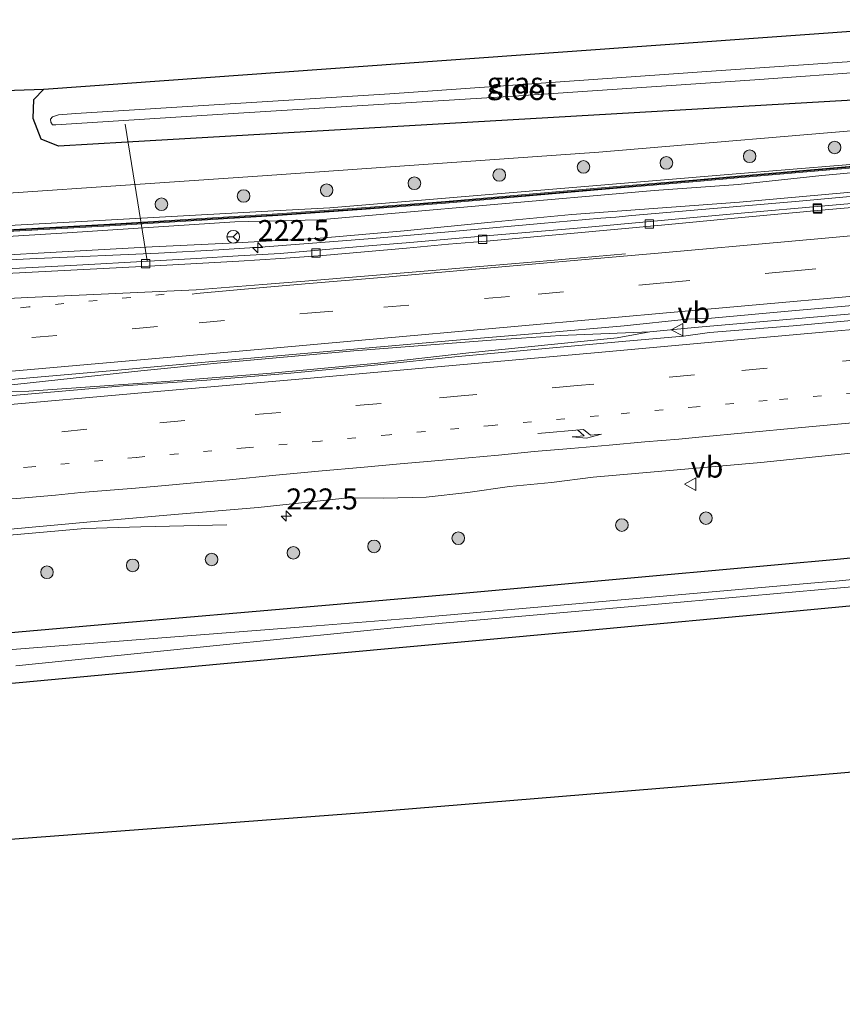
# Model space of a CAD drawing. Units: metres. Extents: x 249999 to 260000, y 575000 to 581250.
# Drawn here: x 254302 to 254400, y 576769 to 576887 of the extents above; entities that cross this region are included whole.
import ezdxf
from ezdxf.enums import TextEntityAlignment as Align

# ---------------------------------------------------------------- set-up
doc = ezdxf.new("R2010")
doc.units = ezdxf.units.M
doc.linetypes.add('VW-1-3_STREEP', pattern=[4, 1, -3])
doc.linetypes.add('VW-3-9_STREEP', pattern=[12, 3, -9])
doc.layers.get('0').update_dxf_attribs({"lineweight": 25})
for name, color, linetype, lineweight in [('B-ME-AL-OVERIG-L-B1', 7, 'Continuous', 18), ('B-ME-AM-KILOMETR-S-B1', 7, 'Continuous', 18), ('B-ME-BV-GELEIDECONSTRUCTIE-GELEIDERAIL-L-B1', 213, 'BV-GELEIDERAIL', 18), ('B-ME-GR-BOOM-S-B1', 93, 'Continuous', 18), ('B-ME-GW-INSTEEKWATERGANG-L-B1', 10, 'Continuous', 25), ('B-ME-GW-KRUINLIJN-L-B1', 93, 'Continuous', 18), ('B-ME-GW-TEENLIJN-L-B1', 93, 'Continuous', 18), ('B-ME-IE-GRASLAND-GV-B6', 93, 'Continuous', 18), ('B-ME-KG-KADASTRAAL-OPNAMEDTMGRENS-L-B1', 10, 'Continuous', 25), ('B-ME-KW-GELUIDSWERING-GV-B6', 8, 'Continuous', 18), ('B-ME-KW-SCHERM-L-B1', 8, 'Continuous', 18), ('B-ME-OG-WATER-GV-B6', 153, 'Continuous', 18), ('B-ME-VH-VERH_SOORT-BITUMEN-GV-B6', 8, 'IE-TERREINAFSCHEIDING-NATUURLIJK-HOUTWAL', 18), ('B-ME-VV-KOLK-S-B1', 8, 'Continuous', 18), ('B-ME-VW-MARKERING-13STREEP-045-L-B1', 255, 'VW-1-3_STREEP', 18), ('B-ME-VW-MARKERING-39STREEP-015-L-B1', 255, 'VW-3-9_STREEP', 18), ('B-ME-VW-MARKERING-PIJLRE750-S-B1', 7, 'Continuous', 18), ('B-ME-VW-MARKERING-STREEP-015-L-B1', 7, 'Continuous', 18), ('B-ME-VW-MEUBILAIR_WEGMEUBILAIR-RONA-S-B1', 8, 'Continuous', 18), ('B-ME-VW-MEUBILAIR_WEGMEUBILAIR-VERKEERSBORD-S-B1', 8, 'Continuous', 18)]:
    doc.layers.add(name, color=color, linetype=linetype, lineweight=lineweight)
doc.styles.add('NLCS-ISO', font='NLCS-ISO.TTF')
doc.linetypes.add('BV-GELEIDERAIL', pattern='A,10,-3,[108,NLCS.SHX,S=1,R=0,X=0,Y=0],-3', length=16)
doc.linetypes.add('IE-TERREINAFSCHEIDING-NATUURLIJK-HOUTWAL', pattern='A,7,-1.5,[67,NLCS.SHX,S=0.75,R=45,X=0,Y=0],-1.5,7,-1.5,[70,NLCS.SHX,S=0.75,R=0,X=0,Y=0],-1.5', length=20)

# ---------------------------------------------------------------- blocks, each defined once
blk = doc.blocks.new('verkeersbord')
for p, q in [((0, 0.75), (-0.75, -0.625)), ((0.75, -0.625), (0, 0.75)), ((-0.75, -0.625), (0.75, -0.625))]:
    blk.add_line(p, q)
blk = doc.blocks.new('wegwijzer')
for q in [(-0.53, -0.53), (0, 0.75), (0.53, -0.53)]:
    blk.add_line((0, 0), q)
blk.add_circle((0, 0), 0.75)
blk = doc.blocks.new('boom')
blk.add_hatch(color=256).paths.add_polyline_path([(-0.75, 0, 1), (0.75, 0, 1)])
blk.add_circle((0, 0), 0.75)
blk = doc.blocks.new('hecto')
for p, q in [((0, 0.625), (-0.625, 0)), ((0, -0.625), (0, 0.625)), ((-0.625, 0), (0.625, 0)), ((0.625, 0), (0, -0.625))]:
    blk.add_line(p, q)
blk = doc.blocks.new('kolk')
blk.add_lwpolyline([(-0.5, -0.5), (0.5, -0.5), (0.5, 0.5), (-0.5, 0.5)], close=True)
blk = doc.blocks.new('pijlr')
for p, q in [((0, 0, 0.1), (5.45, 0, 0.1)), ((5.45, -0.75, 0.1), (4.7, 0, 0.1)), ((6.2, -0.75, 0.1), (5.45, 0, 0.1)), ((4, -0.75, 0.1), (5.45, -0.75, 0.1)), ((5.7, -1.05, 0.1), (4, -0.75, 0.1)), ((7.5, -0.75, 0.1), (5.7, -1.05, 0.1)), ((7.5, -0.75, 0.1), (6.2, -0.75, 0.1))]:
    blk.add_line(p, q)

msp = doc.modelspace()

# ---------------------------------------------------------------- linework, layer by layer
at = {"layer": 'B-ME-AL-OVERIG-L-B1'}
msp.add_line((254314.24, 576874.19, -0.612), (254316.878, 576857.927, 0.84), dxfattribs=at)
at = {"layer": 'B-ME-BV-GELEIDECONSTRUCTIE-GELEIDERAIL-L-B1'}
for points in [[(254285.6979, 576857.3351, 1.5619), (254303.758, 576858.1874, 1.5855), (254318.2261, 576858.825, 1.625), (254325.3881, 576859.2258, 1.6733), (254330.8787, 576859.5739, 1.7164), (254343.6641, 576860.5734, 1.6431), (254352.6692, 576861.3567, 1.6429), (254363.6605, 576862.3458, 1.6278), (254370.8108, 576862.9915, 1.6421), (254372.5903, 576863.1108, 1.649), (254374.4902, 576863.3213, 1.6464), (254394.3776, 576865.0213, 1.6582), (254408.6414, 576866.3204, 1.6386), (254419.0951, 576867.277, 1.6203)], [(254420.5877, 576853.3803, 1.9405), (254414.8948, 576852.8805, 1.9385), (254400.2157, 576851.5859, 1.9275), (254381.9457, 576849.972, 1.9635), (254376.6428, 576849.4761, 1.9333)], [(254253.2297, 576838.5116, 1.9907), (254255.7124, 576838.7423, 2.0175), (254267.2287, 576839.7983, 1.9199), (254277.078, 576840.6614, 1.9135), (254290.759, 576841.8754, 1.8985), (254293.069, 576842.0854, 1.9243), (254299.6654, 576843.0526, 1.9993), (254316.108, 576844.85, 1.9865), (254325.1803, 576845.7502, 1.9982), (254341.453, 576847.2135, 1.988), (254354.1601, 576848.1895, 1.9949), (254357.75, 576848.4622, 1.9791), (254359.5605, 576848.6031, 1.9833), (254361.3726, 576848.7299, 2.0124), (254365.9664, 576849.0179, 1.9713), (254376.6428, 576849.4761, 1.9333)], [(254376.6428, 576849.4761, 1.9333), (254372.7592, 576848.7613, 1.9869), (254355.1198, 576846.9581, 2.0286), (254344.3008, 576845.7627, 2.0326), (254331.6235, 576844.5388, 2.0161), (254319.0775, 576843.5744, 2.0203), (254302.8105, 576842.4321, 2.0232), (254293.069, 576842.0854, 1.9243)], [(254309.4325, 576826.0615, 1.5078), (254316.1243, 576826.2777, 1.157), (254326.341, 576826.5286, 0.5246)], [(254084.667, 576806.073, 1.5559), (254091.9345, 576806.7645, 1.5657), (254101.1268, 576807.6069, 1.504), (254110.3199, 576808.4202, 1.526), (254120.9824, 576809.3551, 1.4876), (254135.4608, 576810.6283, 1.4701), (254138.9758, 576810.9301, 1.4798), (254140.772, 576811.0904, 1.4672), (254146.1375, 576811.5583, 1.4788), (254155.1711, 576812.3713, 1.4518), (254169.2172, 576813.6078, 1.4723), (254174.5579, 576814.0673, 1.4432), (254183.6345, 576814.861, 1.4642), (254187.3476, 576815.1898, 1.4839), (254194.6786, 576815.8148, 1.4682), (254209.1333, 576817.1594, 1.4863), (254218.7672, 576817.9863, 1.5157), (254228.4569, 576818.8989, 1.4794), (254240.8801, 576819.9868, 1.4942), (254249.8864, 576820.7685, 1.5252), (254255.2765, 576821.2204, 1.4859), (254269.5701, 576822.4248, 1.4872), (254288.8104, 576824.2503, 1.499), (254309.4325, 576826.0615, 1.5078)]]:
    msp.add_polyline3d(points, dxfattribs=at)
at = {"layer": 'B-ME-GW-INSTEEKWATERGANG-L-B1'}
for points in [[(254417.926, 576878.163, 0.319), (254410.343, 576877.587, 0.317), (254362.4231, 576874.815, 0.2369), (254314.5032, 576872.043, 0.1567), (254306.309, 576871.569, 0.143), (254304.241, 576872.406, 0.147), (254303.306, 576874.844, 0.21), (254303.373, 576877.085, 0.397), (254304.565, 576878.34, 0.47)], [(254082.1055, 576794.7759, 0.4634), (254103.4107, 576796.6185, 0.4649), (254127.3293, 576798.5931, 0.4358), (254151.248, 576800.5677, 0.4068), (254165.7917, 576801.7683, 0.3891), (254189.708, 576803.7708, 0.3647), (254213.6243, 576805.7732, 0.3404), (254217.3462, 576806.0849, 0.3366), (254241.2446, 576808.2911, 0.3811), (254265.1429, 576810.4974, 0.4255), (254288.9179, 576812.6922, 0.4698), (254312.8272, 576814.7769, 0.4492), (254336.7365, 576816.8615, 0.4287), (254353.9356, 576818.3611, 0.4138), (254377.8371, 576820.5329, 0.4578), (254398.9053, 576822.4471, 0.4966), (254423.6469, 576824.8976, 0.5491)], [(254424.2676, 576819.1194, 0.4455), (254400.3746, 576816.8553, 0.4684), (254393.2501, 576816.1803, 0.4752), (254369.3529, 576813.9609, 0.475), (254349.4265, 576812.1104, 0.4749), (254325.5263, 576809.9237, 0.5431), (254301.6261, 576807.737, 0.6113), (254286.4001, 576806.344, 0.6547), (254262.4853, 576804.3238, 0.5988), (254238.5704, 576802.3037, 0.5429), (254217.8129, 576800.5503, 0.4944), (254193.9039, 576798.4629, 0.5007), (254169.9948, 576796.3755, 0.5069), (254144.3931, 576794.1404, 0.5136), (254120.5151, 576791.7235, 0.5186), (254096.6371, 576789.3066, 0.5235), (254080.6765, 576787.6912, 0.5268)]]:
    msp.add_polyline3d(points, dxfattribs=at)
at = {"layer": 'B-ME-GW-KRUINLIJN-L-B1'}
for points in [[(254082.6387, 576845.3194, 2.3591), (254134.16, 576849.697, 2.427), (254181.9529, 576854.1509, 2.3845), (254194.852, 576855.353, 2.373), (254242.7265, 576858.8217, 2.3898), (254251.881, 576859.485, 2.393), (254283.985, 576861.188, 2.413), (254331.9112, 576863.8479, 2.5596), (254338.579, 576864.218, 2.58), (254386.4121, 576868.2177, 2.5621), (254399.965, 576869.351, 2.557), (254418.649, 576871.43, 2.488)], [(254084.2315, 576844.3145, 2.7229), (254104.8243, 576846.0142, 2.581), (254117.866, 576847.2272, 2.6803), (254137.7948, 576848.8941, 2.764), (254147.7521, 576849.8253, 2.6653), (254187.5869, 576853.2883, 2.6618), (254207.5294, 576855.0021, 2.7498), (254237.4219, 576857.5488, 2.7499), (254257.4147, 576858.6838, 2.731), (254277.3904, 576859.661, 2.6333), (254287.3862, 576859.9983, 2.763), (254307.3394, 576861.2422, 2.724), (254327.2959, 576862.5637, 2.7384), (254337.2972, 576862.8023, 2.655), (254357.2111, 576864.5505, 2.9007), (254377.1372, 576866.2715, 2.6432), (254387.1101, 576867.007, 2.6477), (254397.0582, 576868.0494, 2.7086), (254407.0167, 576868.9659, 2.7523), (254418.8044, 576869.9833, 2.7414)]]:
    msp.add_polyline3d(points, dxfattribs=at)
at = {"layer": 'B-ME-GW-TEENLIJN-L-B1'}
for points in [[(254418.271, 576874.95, 0.566), (254406.173, 576873.867, 0.54), (254370.551, 576870.828, 0.723), (254330.585, 576868.043, 0.687), (254284.064, 576864.87, 0.517), (254236.1697, 576861.6864, 0.5523), (254212.138, 576860.089, 0.57), (254164.3177, 576855.9399, 0.6247), (254157.069, 576855.311, 0.633), (254109.2465, 576851.187, 0.613), (254085.243, 576849.117, 0.603), (254041.953, 576846.135, 0.559)], [(254297.4864, 576858.4592, 1), (254307.4748, 576859.0182, 1.0907), (254317.4601, 576859.5639, 1.0356), (254327.4487, 576860.0537, 0.9836), (254337.4411, 576860.6152, 1.0715), (254347.4048, 576861.4973, 1.0695), (254357.3827, 576862.4614, 1.0783), (254367.3358, 576863.4367, 1.1486), (254387.283, 576864.9014, 1.0949), (254407.2037, 576866.689, 1.1218), (254417.1606, 576867.6239, 1.0839), (254419.0384, 576867.8049, 1.0898)]]:
    msp.add_polyline3d(points, dxfattribs=at)
at = {"layer": 'B-ME-IE-GRASLAND-GV-B6'}
for points in [[(254410.343, 576877.587, 0.317), (254362.4231, 576874.815, 0.2369), (254314.5032, 576872.043, 0.1567), (254306.309, 576871.569, 0.143), (254304.241, 576872.406, 0.147), (254303.306, 576874.844, 0.21), (254303.373, 576877.085, 0.397), (254304.565, 576878.34, 0.47), (254352.4415, 576881.7805, 0.6287), (254404.993, 576885.557, 0.803)], [(254416.226, 576882.704, -1.473), (254384.526, 576880.5, -1.476), (254345.718, 576877.765, -1.474), (254308.392, 576875.42, -1.474), (254306.306, 576875.272, -1.474), (254305.621, 576875.047, -1.476), (254305.379, 576874.762, -1.477), (254305.418, 576874.389, -1.477), (254305.625, 576874.103, -1.477), (254305.994, 576874.083, -1.477), (254327.71, 576875.463, -1.477), (254360.441, 576877.502, -1.477), (254389.123, 576879.448, -1.479), (254417.569, 576881.487, -1.48)], [(254296.379, 576878.058, 0.317), (254304.565, 576878.34, 0.47), (254303.373, 576877.085, 0.397), (254303.306, 576874.844, 0.21), (254304.241, 576872.406, 0.147), (254306.309, 576871.569, 0.143), (254314.5032, 576872.043, 0.1567), (254362.4231, 576874.815, 0.2369), (254410.343, 576877.587, 0.317), (254417.926, 576878.163, 0.319), (254418.271, 576874.95, 0.566), (254406.173, 576873.867, 0.54), (254370.551, 576870.828, 0.723), (254330.585, 576868.043, 0.687), (254284.064, 576864.87, 0.517)], [(254284.064, 576864.87, 0.517), (254330.585, 576868.043, 0.687), (254370.551, 576870.828, 0.723), (254406.173, 576873.867, 0.54), (254418.271, 576874.95, 0.566), (254418.649, 576871.43, 2.488), (254399.965, 576869.351, 2.557), (254386.4121, 576868.2177, 2.5621), (254338.579, 576864.218, 2.58), (254331.9112, 576863.8479, 2.5596), (254283.985, 576861.188, 2.413)], [(254283.985, 576861.188, 2.413), (254331.9112, 576863.8479, 2.5596), (254338.579, 576864.218, 2.58), (254386.4121, 576868.2177, 2.5621), (254399.965, 576869.351, 2.557), (254418.649, 576871.43, 2.488), (254418.7247, 576870.7255, 2.7454), (254412.0947, 576870.1701, 2.7476), (254402.1322, 576869.3057, 2.7312), (254387.0227, 576867.9859, 2.6477), (254382.2079, 576867.5653, 2.6456), (254372.245, 576866.7038, 2.7055), (254362.282, 576865.8423, 2.8342), (254352.3202, 576864.9781, 2.8412), (254342.3512, 576864.2055, 2.7184), (254332.3773, 576863.4951, 2.6959), (254312.4143, 576862.2936, 2.7277), (254302.4312, 576861.7266, 2.7334), (254292.4468, 576861.1761, 2.7529)], [(254292.4571, 576860.9764, 2.7529), (254302.4424, 576861.5269, 2.7334), (254312.4259, 576862.0939, 2.7277), (254332.3904, 576863.2956, 2.6959), (254342.366, 576864.0061, 2.7183), (254352.3365, 576864.7788, 2.8412), (254362.2993, 576865.6431, 2.8342), (254372.2622, 576866.5046, 2.7055), (254382.2251, 576867.3661, 2.6456), (254387.0405, 576867.7867, 2.6477), (254402.1496, 576869.1065, 2.7312), (254412.1116, 576869.9708, 2.7476), (254418.746, 576870.5266, 2.7454), (254418.8044, 576869.9833, 2.7414), (254407.0167, 576868.9659, 2.7523), (254397.0582, 576868.0494, 2.7086), (254387.1101, 576867.007, 2.6477), (254377.1372, 576866.2715, 2.6432), (254357.2111, 576864.5505, 2.9007), (254337.2972, 576862.8023, 2.655), (254327.2959, 576862.5637, 2.7384), (254307.3394, 576861.2422, 2.724), (254287.3862, 576859.9983, 2.763)], [(254287.3862, 576859.9983, 2.763), (254307.3394, 576861.2422, 2.724), (254327.2959, 576862.5637, 2.7384), (254337.2972, 576862.8023, 2.655), (254357.2111, 576864.5505, 2.9007), (254377.1372, 576866.2715, 2.6432), (254387.1101, 576867.007, 2.6477), (254397.0582, 576868.0494, 2.7086), (254407.0167, 576868.9659, 2.7523), (254418.8044, 576869.9833, 2.7414), (254419.0384, 576867.8049, 1.0898), (254417.1606, 576867.6239, 1.0839), (254407.2037, 576866.689, 1.1218), (254387.283, 576864.9014, 1.0949), (254367.3358, 576863.4367, 1.1486), (254357.3827, 576862.4614, 1.0783), (254347.4048, 576861.4973, 1.0695), (254337.4411, 576860.6152, 1.0715), (254327.4487, 576860.0537, 0.9836), (254317.4601, 576859.5639, 1.0356), (254307.4748, 576859.0182, 1.0907), (254297.4864, 576858.4592, 1)], [(254297.4864, 576858.4592, 1), (254307.4748, 576859.0182, 1.0907), (254317.4601, 576859.5639, 1.0356), (254327.4487, 576860.0537, 0.9836), (254337.4411, 576860.6152, 1.0715), (254347.4048, 576861.4973, 1.0695), (254357.3827, 576862.4614, 1.0783), (254367.3358, 576863.4367, 1.1486), (254387.283, 576864.9014, 1.0949), (254407.2037, 576866.689, 1.1218), (254417.1606, 576867.6239, 1.0839), (254419.0384, 576867.8049, 1.0898)], [(254419.0384, 576867.8049, 1.0898), (254419.1922, 576866.3723, 0.9828), (254417.367, 576866.2108, 0.9812), (254407.4053, 576865.3355, 0.9772), (254397.4441, 576864.4539, 0.9805), (254387.4821, 576863.5819, 0.9765), (254379.6402, 576862.8677, 0.979), (254377.5232, 576862.6749, 0.9797), (254367.5632, 576861.7803, 0.9829), (254357.6, 576860.9277, 0.9738), (254352.6195, 576860.4852, 0.9867), (254347.6394, 576860.0396, 0.9867), (254342.655, 576859.6422, 0.9762), (254337.6737, 576859.2095, 0.9892), (254332.6907, 576858.8025, 0.9854), (254327.6987, 576858.4922, 0.9744), (254322.7443, 576858.2118, 0.9777), (254317.7525, 576857.9281, 0.9602), (254307.7673, 576857.3703, 0.9479), (254297.7802, 576856.8642, 0.9285)], [(254293.8772, 576843.1951, 1.2751), (254303.838, 576844.0798, 1.2764), (254313.7985, 576844.9688, 1.2634), (254323.7593, 576845.8536, 1.2569), (254333.7189, 576846.7523, 1.2634), (254343.6804, 576847.6242, 1.2649), (254353.6445, 576848.4772, 1.2567), (254363.6083, 576849.3238, 1.2579), (254373.5719, 576850.1833, 1.2547), (254381.0771, 576850.9714, 1.2607), (254383.5327, 576851.0621, 1.2126), (254393.4918, 576851.9667, 1.2159), (254403.4537, 576852.8391, 1.203), (254413.4157, 576853.7115, 1.1965), (254420.4868, 576854.3192, 1.2034), (254420.67, 576852.6136, 1.2752)], [(254420.67, 576852.6136, 1.2752), (254413.5928, 576851.9729, 1.2775), (254403.6313, 576851.0934, 1.2645), (254393.6724, 576850.1945, 1.2775), (254383.7045, 576849.3859, 1.2587), (254380.6467, 576848.9621, 1.3432), (254373.7556, 576848.3645, 1.3589), (254363.7991, 576847.4333, 1.3363), (254353.8392, 576846.5409, 1.3428), (254343.8899, 576845.5227, 1.35), (254333.9366, 576844.5561, 1.3339), (254323.9724, 576843.712, 1.3112), (254313.9924, 576843.0388, 1.3177), (254304.0308, 576842.1657, 1.3179), (254294.0694, 576841.2894, 1.3114)], [(254300.174, 576825.957, 0.9265), (254310.1304, 576826.8845, 0.9455), (254313.3327, 576827.1576, 0.9476), (254320.0947, 576827.7342, 0.9519), (254330.0585, 576828.5845, 0.9658), (254340.0041, 576829.641, 0.9658), (254340.6603, 576829.7361, 0.9554), (254345.0197, 576829.6857, 0.8363), (254350.0273, 576829.8201, 0.8557), (254354.9996, 576830.3516, 0.8751), (254359.9543, 576831.083, 0.846), (254364.9316, 576831.5629, 0.8555), (254369.8959, 576832.1911, 0.8911), (254379.8589, 576833.0445, 0.8749), (254389.8214, 576833.9136, 0.862), (254399.769, 576834.9476, 0.9365)], [(254423.6469, 576824.8976, 0.5491), (254398.9053, 576822.4471, 0.4966), (254377.8371, 576820.5329, 0.4578), (254353.9356, 576818.3611, 0.4138), (254336.7365, 576816.8615, 0.4287), (254312.8272, 576814.7769, 0.4492), (254288.9179, 576812.6922, 0.4698)], [(254288.9179, 576812.6922, 0.4698), (254312.8272, 576814.7769, 0.4492), (254336.7365, 576816.8615, 0.4287), (254353.9356, 576818.3611, 0.4138), (254377.8371, 576820.5329, 0.4578), (254398.9053, 576822.4471, 0.4966), (254423.6469, 576824.8976, 0.5491)], [(254423.6469, 576824.8976, 0.5491), (254423.9224, 576822.3334, -0.55), (254399.154, 576819.8747, -0.55), (254396.6773, 576819.6565, -0.55), (254372.7698, 576817.551, -0.55), (254348.8624, 576815.4455, -0.55), (254336.9441, 576814.5144, -0.55), (254313.017, 576812.6451, -0.55), (254289.0899, 576810.7758, -0.55)], [(254301.2385, 576809.7622, -0.55), (254325.1192, 576812.1515, -0.55), (254349, 576814.5409, -0.55), (254351.4801, 576814.7626, -0.55), (254375.3848, 576816.8993, -0.55), (254399.2895, 576819.0359, -0.55), (254424.0443, 576821.1985, -0.55), (254424.2676, 576819.1194, 0.4455), (254400.3746, 576816.8553, 0.4684), (254393.2501, 576816.1803, 0.4752), (254369.3529, 576813.9609, 0.475), (254349.4265, 576812.1104, 0.4749), (254325.5263, 576809.9237, 0.5431), (254301.6261, 576807.737, 0.6113)], [(254301.6261, 576807.737, 0.6113), (254325.5263, 576809.9237, 0.5431), (254349.4265, 576812.1104, 0.4749), (254369.3529, 576813.9609, 0.475), (254393.2501, 576816.1803, 0.4752), (254400.3746, 576816.8553, 0.4684), (254424.2676, 576819.1194, 0.4455), (254424.321, 576818.622, 0.399), (254426.396, 576799.308, 0.927)], [(254426.396, 576799.308, 0.927), (254386.491, 576795.878, 0.996), (254342.603, 576792.279, 0.949), (254293.216, 576788.552, 1.084)]]:
    msp.add_polyline3d(points, dxfattribs=at)
at = {"layer": 'B-ME-KG-KADASTRAAL-OPNAMEDTMGRENS-L-B1'}
for points in [[(254040.849, 576857.468, 0.069), (254079.821, 576860.427, 0.323), (254127.6432, 576864.5544, 0.3578), (254144.381, 576865.999, 0.37), (254192.1951, 576870.2194, 0.34), (254213.025, 576872.058, 0.327), (254260.8991, 576875.5326, 0.3288), (254293.877, 576877.926, 0.33), (254296.379, 576878.058, 0.317), (254304.565, 576878.34, 0.47), (254352.4415, 576881.7805, 0.6287), (254404.993, 576885.557, 0.803), (254417.02, 576886.597, 0.817)], [(254426.396, 576799.308, 0.927), (254386.491, 576795.878, 0.996), (254342.603, 576792.279, 0.949), (254293.216, 576788.552, 1.084), (254245.392, 576784.67, 0.981), (254233.907, 576783.087, 0.682), (254221.086, 576783.725, 0.494), (254216.892, 576783.981, 0.42), (254206.971, 576786.142, 0.282), (254206.265, 576786.457, 0.375), (254183.739, 576785.476, 0.343), (254181.852, 576785.125, 0.367), (254180.256, 576784.473, 0.349), (254179.429, 576783.914, 0.28), (254173.466, 576779.805, 0.198), (254152.992, 576777.716, 0.123), (254114.618, 576774.778, 0.087), (254074.819, 576771.584, 0.107), (254049.425, 576769.487, 0.177)]]:
    msp.add_polyline3d(points, dxfattribs=at)
at = {"layer": 'B-ME-KW-GELUIDSWERING-GV-B6'}
for points in [[(254292.4468, 576861.1761, 2.7529), (254302.4312, 576861.7266, 2.7334), (254312.4143, 576862.2936, 2.7277), (254332.3773, 576863.4951, 2.6959), (254342.3512, 576864.2055, 2.7184), (254352.3202, 576864.9781, 2.8412), (254362.282, 576865.8423, 2.8342), (254372.245, 576866.7038, 2.7055), (254382.2079, 576867.5653, 2.6456), (254387.0227, 576867.9859, 2.6477), (254402.1322, 576869.3057, 2.7312), (254412.0947, 576870.1701, 2.7476), (254418.7247, 576870.7255, 2.7454), (254418.746, 576870.5266, 2.7454)], [(254418.746, 576870.5266, 2.7454), (254412.1116, 576869.9708, 2.7476), (254402.1496, 576869.1065, 2.7312), (254387.0405, 576867.7867, 2.6477), (254382.2251, 576867.3661, 2.6456), (254372.2622, 576866.5046, 2.7055), (254362.2993, 576865.6431, 2.8342), (254352.3365, 576864.7788, 2.8412), (254342.366, 576864.0061, 2.7183), (254332.3904, 576863.2956, 2.6959), (254312.4259, 576862.0939, 2.7277), (254302.4424, 576861.5269, 2.7334), (254292.4571, 576860.9764, 2.7529)]]:
    msp.add_polyline3d(points, dxfattribs=at)
at = {"layer": 'B-ME-KW-SCHERM-L-B1'}
msp.add_polyline3d([(254292.452, 576861.0763, 3.9924), (254302.4368, 576861.6267, 3.9814), (254312.4201, 576862.1938, 3.9845), (254332.3838, 576863.3954, 3.9782), (254342.3586, 576864.1058, 3.9782), (254352.3283, 576864.8784, 3.9735), (254362.2907, 576865.7427, 3.9782), (254382.2165, 576867.4657, 3.9782), (254402.1409, 576869.2061, 3.9877), (254412.1031, 576870.0705, 3.9877), (254418.7354, 576870.626, 3.9845)], dxfattribs=at)
at = {"layer": 'B-ME-OG-WATER-GV-B6'}
for points in [[(254417.467, 576882.399, -1.473), (254417.569, 576881.487, -1.48), (254389.123, 576879.448, -1.479), (254360.441, 576877.502, -1.477), (254327.71, 576875.463, -1.477), (254305.994, 576874.083, -1.477), (254305.625, 576874.103, -1.477), (254305.418, 576874.389, -1.477), (254305.379, 576874.762, -1.477), (254305.621, 576875.047, -1.476), (254306.306, 576875.272, -1.474), (254308.392, 576875.42, -1.474), (254345.718, 576877.765, -1.474), (254384.526, 576880.5, -1.476), (254416.226, 576882.704, -1.473), (254416.961, 576882.557, -1.473), (254417.467, 576882.399, -1.473)], [(254289.0899, 576810.7758, -0.55), (254313.017, 576812.6451, -0.55), (254336.9441, 576814.5144, -0.55), (254348.8624, 576815.4455, -0.55), (254372.7698, 576817.551, -0.55), (254396.6773, 576819.6565, -0.55), (254399.154, 576819.8747, -0.55), (254423.9224, 576822.3334, -0.55), (254424.0443, 576821.1985, -0.55)], [(254424.0443, 576821.1985, -0.55), (254399.2895, 576819.0359, -0.55), (254375.3848, 576816.8993, -0.55), (254351.4801, 576814.7626, -0.55), (254349, 576814.5409, -0.55), (254325.1192, 576812.1515, -0.55), (254301.2385, 576809.7622, -0.55)]]:
    msp.add_polyline3d(points, dxfattribs=at)
at = {"layer": 'B-ME-VH-VERH_SOORT-BITUMEN-GV-B6'}
for points in [[(254297.7802, 576856.8642, 0.9285), (254307.7673, 576857.3703, 0.9479), (254317.7525, 576857.9281, 0.9602), (254322.7443, 576858.2118, 0.9777), (254327.6987, 576858.4922, 0.9744), (254332.6907, 576858.8025, 0.9854), (254337.6737, 576859.2095, 0.9892), (254342.655, 576859.6422, 0.9762), (254347.6394, 576860.0396, 0.9867), (254352.6195, 576860.4852, 0.9867), (254357.6, 576860.9277, 0.9738), (254367.5632, 576861.7803, 0.9829), (254377.5232, 576862.6749, 0.9797), (254379.6402, 576862.8677, 0.979), (254387.4821, 576863.5819, 0.9765), (254397.4441, 576864.4539, 0.9805), (254407.4053, 576865.3355, 0.9772), (254417.367, 576866.2108, 0.9812), (254419.1922, 576866.3723, 0.9828), (254419.2458, 576865.8741, 1.0161)], [(254297.8069, 576856.3049, 0.9479), (254307.794, 576856.811, 0.977), (254317.781, 576857.33, 0.9893), (254327.7517, 576857.8861, 0.9906), (254332.7429, 576858.2061, 0.9919), (254337.7307, 576858.5582, 0.9924), (254342.7114, 576858.9975, 0.9892), (254347.6933, 576859.4238, 0.9899), (254352.6726, 576859.8791, 0.9899), (254357.6539, 576860.3119, 0.9867), (254367.6128, 576861.2129, 0.9797), (254377.5706, 576862.1333, 0.9862), (254379.6772, 576862.3334, 0.9841), (254387.5261, 576863.0789, 0.9765), (254397.4847, 576863.9896, 0.9999), (254407.4487, 576864.8391, 1.0161), (254417.4107, 576865.7111, 1.0169), (254419.2458, 576865.8741, 1.0161), (254420.4868, 576854.3192, 1.2034)], [(254419.2458, 576865.8741, 1.0161), (254417.4107, 576865.7111, 1.0169), (254407.4487, 576864.8391, 1.0161), (254397.4847, 576863.9896, 0.9999), (254387.5261, 576863.0789, 0.9765), (254379.6772, 576862.3334, 0.9841), (254377.5706, 576862.1333, 0.9862), (254367.6128, 576861.2129, 0.9797), (254357.6539, 576860.3119, 0.9867), (254352.6726, 576859.8791, 0.9899), (254347.6933, 576859.4238, 0.9899), (254342.7114, 576858.9975, 0.9892), (254337.7307, 576858.5582, 0.9924), (254332.7429, 576858.2061, 0.9919), (254327.7517, 576857.8861, 0.9906), (254317.781, 576857.33, 0.9893), (254307.794, 576856.811, 0.977), (254297.8069, 576856.3049, 0.9479)], [(254420.4868, 576854.3192, 1.2034), (254413.4157, 576853.7115, 1.1965), (254403.4537, 576852.8391, 1.203), (254393.4918, 576851.9667, 1.2159), (254383.5327, 576851.0621, 1.2126), (254381.0771, 576850.9714, 1.2607), (254373.5719, 576850.1833, 1.2547), (254363.6083, 576849.3238, 1.2579), (254353.6445, 576848.4772, 1.2567), (254343.6804, 576847.6242, 1.2649), (254333.7189, 576846.7523, 1.2634), (254323.7593, 576845.8536, 1.2569), (254313.7985, 576844.9688, 1.2634), (254303.838, 576844.0798, 1.2764), (254293.8772, 576843.1951, 1.2751)], [(254294.0694, 576841.2894, 1.3114), (254304.0308, 576842.1657, 1.3179), (254313.9924, 576843.0388, 1.3177), (254323.9724, 576843.712, 1.3112), (254333.9366, 576844.5561, 1.3339), (254343.8899, 576845.5227, 1.35), (254353.8392, 576846.5409, 1.3428), (254363.7991, 576847.4333, 1.3363), (254373.7556, 576848.3645, 1.3589), (254380.6467, 576848.9621, 1.3432), (254383.7045, 576849.3859, 1.2587), (254393.6724, 576850.1945, 1.2775), (254403.6313, 576851.0934, 1.2645), (254413.5928, 576851.9729, 1.2775), (254420.67, 576852.6136, 1.2752), (254422.3414, 576837.0524, 0.9095)], [(254422.3414, 576837.0524, 0.9095), (254419.6823, 576836.8151, 0.9089), (254409.7235, 576835.9042, 0.9186), (254399.769, 576834.9476, 0.9365), (254389.8214, 576833.9136, 0.862), (254379.8589, 576833.0445, 0.8749), (254369.8959, 576832.1911, 0.8911), (254364.9316, 576831.5629, 0.8555), (254359.9543, 576831.083, 0.846), (254354.9996, 576830.3516, 0.8751), (254350.0273, 576829.8201, 0.8557), (254345.0197, 576829.6857, 0.8363), (254340.6603, 576829.7361, 0.9554), (254340.0041, 576829.641, 0.9658), (254330.0585, 576828.5845, 0.9658), (254320.0947, 576827.7342, 0.9519), (254313.3327, 576827.1576, 0.9476), (254310.1304, 576826.8845, 0.9455), (254300.174, 576825.957, 0.9265)]]:
    msp.add_polyline3d(points, dxfattribs=at)
at = {"layer": 'B-ME-VW-MARKERING-13STREEP-045-L-B1'}
for points in [[(254318.8879, 576853.9338, 1.032), (254302.781, 576852.4342, 1.0302), (254282.8599, 576850.6504, 1.0259), (254262.9304, 576848.9514, 1.0107), (254243.005, 576847.2118, 1.0287), (254223.0871, 576845.3949, 1.0404), (254203.1623, 576843.6493, 1.0445), (254183.2427, 576841.8496, 1.0391), (254163.3239, 576840.0426, 1.0391), (254143.3979, 576838.3082, 1.0255), (254123.4786, 576836.5063, 1.0237), (254103.5578, 576834.7198, 1.0332), (254083.6379, 576832.9232, 1.0311), (254063.7145, 576831.1627, 1.0193), (254043.5874, 576829.3695, 1.0206)], [(254421.5881, 576844.066, 1.0945), (254405.0033, 576842.5819, 1.1202), (254390.5926, 576841.3013, 1.126), (254382.1927, 576840.5489, 1.1227)], [(254382.1927, 576840.5489, 1.1227), (254370.5147, 576839.4859, 1.1584), (254357.9048, 576838.3381, 1.1491), (254345.6599, 576837.2236, 1.14), (254337.48, 576836.479, 1.134), (254328.5384, 576835.6852, 1.1382), (254315.5618, 576834.5331, 1.1444), (254303.1496, 576833.4312, 1.1502), (254290.3834, 576832.2979, 1.1563)]]:
    msp.add_polyline3d(points, dxfattribs=at)
at = {"layer": 'B-ME-VW-MARKERING-39STREEP-015-L-B1'}
for points in [[(254043.9443, 576825.7071, 1.1016), (254064.0769, 576827.4876, 1.1072), (254083.9957, 576829.2944, 1.1177), (254103.9171, 576831.0757, 1.1109), (254123.8358, 576832.8843, 1.1059), (254143.7594, 576834.6418, 1.1194), (254163.6765, 576836.4661, 1.1282), (254183.6015, 576838.2109, 1.1138), (254203.5196, 576840.0253, 1.1249), (254223.4456, 576841.7596, 1.1236), (254243.3679, 576843.5305, 1.1129), (254263.2927, 576845.2772, 1.1113), (254283.2152, 576847.0472, 1.1008), (254303.1404, 576848.7893, 1.1174), (254323.0635, 576850.5529, 1.1149), (254335.9377, 576851.6926, 1.1083), (254345.0016, 576852.3981, 1.101), (254363.3688, 576853.9694, 1.0952), (254378.3786, 576855.3052, 1.0993), (254393.3932, 576856.6906, 1.1116), (254408.3991, 576858.0718, 1.1233), (254419.9719, 576859.1138, 1.1285)], [(254421.1774, 576847.8895, 1.1966), (254402.5159, 576846.2447, 1.2153), (254381.9198, 576844.3489, 1.2149)], [(254381.9198, 576844.3489, 1.2149), (254368.01, 576843.084, 1.257), (254354.612, 576841.886, 1.235), (254344.666, 576840.959, 1.224), (254332.69, 576839.889, 1.218), (254321.344, 576838.906, 1.285), (254309.705, 576837.886, 1.283), (254298.613, 576836.805, 1.281)]]:
    msp.add_polyline3d(points, dxfattribs=at)
at = {"layer": 'B-ME-VW-MARKERING-STREEP-015-L-B1'}
for points in [[(254419.5964, 576862.6098, 1.0524), (254408.0254, 576861.5714, 1.0445), (254393.073, 576860.221, 1.009), (254378.067, 576858.87, 1.0062), (254363.074, 576857.541, 1.0066), (254344.705, 576855.928, 1.0214), (254335.6421, 576855.1795, 1.0369), (254330.6656, 576854.7316, 1.0396), (254322.7219, 576854.0167, 1.044), (254322.2149, 576853.9707, 1.044)], [(254043.2397, 576832.9374, 0.9342), (254063.361, 576834.7484, 0.9322), (254083.2844, 576836.5085, 0.9438), (254103.2042, 576838.306, 0.9605), (254123.1247, 576840.0962, 0.9522), (254143.0426, 576841.9118, 0.9573), (254162.964, 576843.6925, 0.9629), (254182.8902, 576845.4253, 0.965), (254202.8107, 576847.215, 0.9792), (254222.7318, 576848.9983, 0.9667), (254242.6813, 576850.4945, 0.9585), (254262.6754, 576851.5382, 0.9583), (254282.6731, 576852.5444, 0.9756), (254302.6696, 576853.5643, 1.0047), (254322.6758, 576854.4845, 1.0273), (254330.6306, 576855.1167, 1.026), (254335.6138, 576855.5128, 1.0252), (254363.0508, 576857.8038, 1.0072), (254373.7481, 576858.7416, 1.0034)], [(254298.0516, 576844.538, 1.2235), (254314.7314, 576846.0147, 1.2122), (254331.4111, 576847.4914, 1.2015), (254341.5054, 576848.4057, 1.2406), (254360.9701, 576850.1329, 1.2314), (254380.3979, 576851.883, 1.2347), (254390.1585, 576852.7589, 1.23), (254399.9362, 576853.6418, 1.2522), (254420.3628, 576855.4738, 1.259)], [(254084.7479, 576821.6765, 1.28), (254103.9365, 576823.3702, 1.2836), (254123.4002, 576825.1109, 1.273), (254142.91, 576826.8333, 1.2526), (254152.6499, 576827.6939, 1.2661), (254172.2594, 576829.4401, 1.2644), (254187.9516, 576830.8319, 1.2715), (254205.6275, 576832.4104, 1.2794), (254207.1065, 576832.5146, 1.2764), (254226.6271, 576834.2748, 1.2766), (254232.6416, 576834.7935, 1.2771), (254234.1474, 576834.9537, 1.2778), (254253.9779, 576836.7083, 1.2928), (254261.1527, 576837.3231, 1.2926), (254262.6768, 576837.4866, 1.2934), (254278.4494, 576838.8649, 1.2917), (254297.8981, 576840.5873, 1.2868), (254316.6577, 576842.2471, 1.2852), (254336.2637, 576843.9718, 1.2889), (254355.8287, 576845.7235, 1.2937), (254370.4708, 576847.0279, 1.2842), (254390.1186, 576848.7999, 1.3061), (254409.6439, 576850.5308, 1.2962), (254420.7861, 576851.5326, 1.2952)], [(254421.9663, 576840.5448, 1.0135), (254404.1286, 576838.9506, 1.0422), (254394.2731, 576838.0564, 1.0435), (254382.4523, 576836.934, 1.0351)], [(254382.4523, 576836.934, 1.0351), (254380.055, 576836.716, 1.042), (254376.028, 576836.406, 1.033), (254371.771, 576836.004, 1.028), (254367.2176, 576835.5892, 1.02), (254362.878, 576835.22, 1.063), (254358.6441, 576834.8134, 1.02), (254355.075, 576834.482, 1.035), (254351.529, 576834.157, 1.076), (254346.944, 576833.758, 1.033), (254342.644, 576833.357, 1.037), (254337.221, 576832.88, 1.076), (254332.174, 576832.415, 1.073), (254326.644, 576831.884, 1.073), (254323.712, 576831.629, 1.067), (254319.423, 576831.248, 1.067), (254315.46, 576830.895, 1.033), (254308.961, 576830.354, 1.062), (254305.959, 576830.046, 1.058), (254301.854, 576829.706, 1.085), (254297.544, 576829.355, 1.017)]]:
    msp.add_polyline3d(points, dxfattribs=at)

# ---------------------------------------------------------------- block references
at = {"layer": 'B-ME-AM-KILOMETR-S-B1', "rotation": 90}
for p in [(254330.0003, 576859.485, 1.7653), (254333.4014, 576827.5618, 0.8794)]:
    msp.add_blockref('hecto', p, dxfattribs=at)
at = {"layer": 'B-ME-GR-BOOM-S-B1'}
for p, rotation in [((254398.588, 576871.398, 1.4841), 9), ((254388.493, 576870.351, 1.6082), 9), ((254368.738, 576869.09, 1.4732), 9), ((254378.593, 576869.562, 1.6127), 9), ((254358.728, 576868.123, 1.5659), 9), ((254348.637, 576867.146, 1.6552), 9), ((254328.326, 576865.625, 1.6768), 9), ((254338.202, 576866.318, 1.6652), 9), ((254318.562, 576864.649, 1.8157), 9), ((254383.3, 576827.308, 0.83), 9), ((254373.3, 576826.487, 0.83), 9), ((254353.844, 576824.926, 0.782), 9), ((254343.845, 576823.955, 0.844), 9), ((254324.521, 576822.39, 0.802), 9), ((254334.2517, 576823.1835, 0.9353), 9), ((254315.139, 576821.687, 0.834), 9), ((254304.9499, 576820.8698, 0.9157), 90)]:
    msp.add_blockref('boom', p, dxfattribs=dict(at, rotation=rotation))
at = {"layer": 'B-ME-VV-KOLK-S-B1', "rotation": 90}
for p in [(254396.5533, 576864.1951, 0.8912), (254396.583, 576864.089, 0.89), (254376.5764, 576862.3072, 0.8928), (254356.7462, 576860.4863, 0.8875), (254336.9348, 576858.8414, 0.898), (254316.695, 576857.5928, 0.8824)]:
    msp.add_blockref('kolk', p, dxfattribs=at)
at = {"layer": 'B-ME-VW-MARKERING-PIJLRE750-S-B1', "rotation": 5}
msp.add_blockref('pijlr', (254363.325, 576837.389, 1.087), dxfattribs=at)
at = {"layer": 'B-ME-VW-MEUBILAIR_WEGMEUBILAIR-RONA-S-B1', "rotation": 90}
msp.add_blockref('wegwijzer', (254327.1029, 576860.7759, 1.0642), dxfattribs=at)
at = {"layer": 'B-ME-VW-MEUBILAIR_WEGMEUBILAIR-VERKEERSBORD-S-B1', "rotation": 90}
for p in [(254379.9161, 576849.7261, 1.4556), (254381.4812, 576831.3522, 0.8857)]:
    msp.add_blockref('verkeersbord', p, dxfattribs=at)

# ---------------------------------------------------------------- texts
at = {"layer": 'B-ME-AM-KILOMETR-S-B1', "ltscale": 0.2, "style": 'NLCS-ISO'}
for p in [(254330.0003, 576859.485, 1.7653), (254333.4014, 576827.5618, 0.8794)]:
    msp.add_text('222.5', height=2.5, dxfattribs=at).set_placement(p, align=Align.BOTTOM_LEFT)
at = {"layer": 'B-ME-IE-GRASLAND-GV-B6', "ltscale": 0.2, "style": 'NLCS-ISO'}
msp.add_text('gras', height=2.5, dxfattribs=at).set_placement((254360.616, 576879.083), align=Align.MIDDLE_CENTER)
at = {"layer": 'B-ME-OG-WATER-GV-B6', "ltscale": 0.2, "style": 'NLCS-ISO'}
msp.add_text('sloot', height=2.5, dxfattribs=at).set_placement((254361.5306, 576878.2941), align=Align.MIDDLE_CENTER)
at = {"layer": 'B-ME-VW-MEUBILAIR_WEGMEUBILAIR-VERKEERSBORD-S-B1', "ltscale": 0.2, "style": 'NLCS-ISO'}
for p in [(254379.9161, 576849.7261, 1.4556), (254381.4812, 576831.3522, 0.8857)]:
    msp.add_text('vb', height=2.5, dxfattribs=at).set_placement(p, align=Align.BOTTOM_LEFT)

doc.saveas('drawing.dxf')
